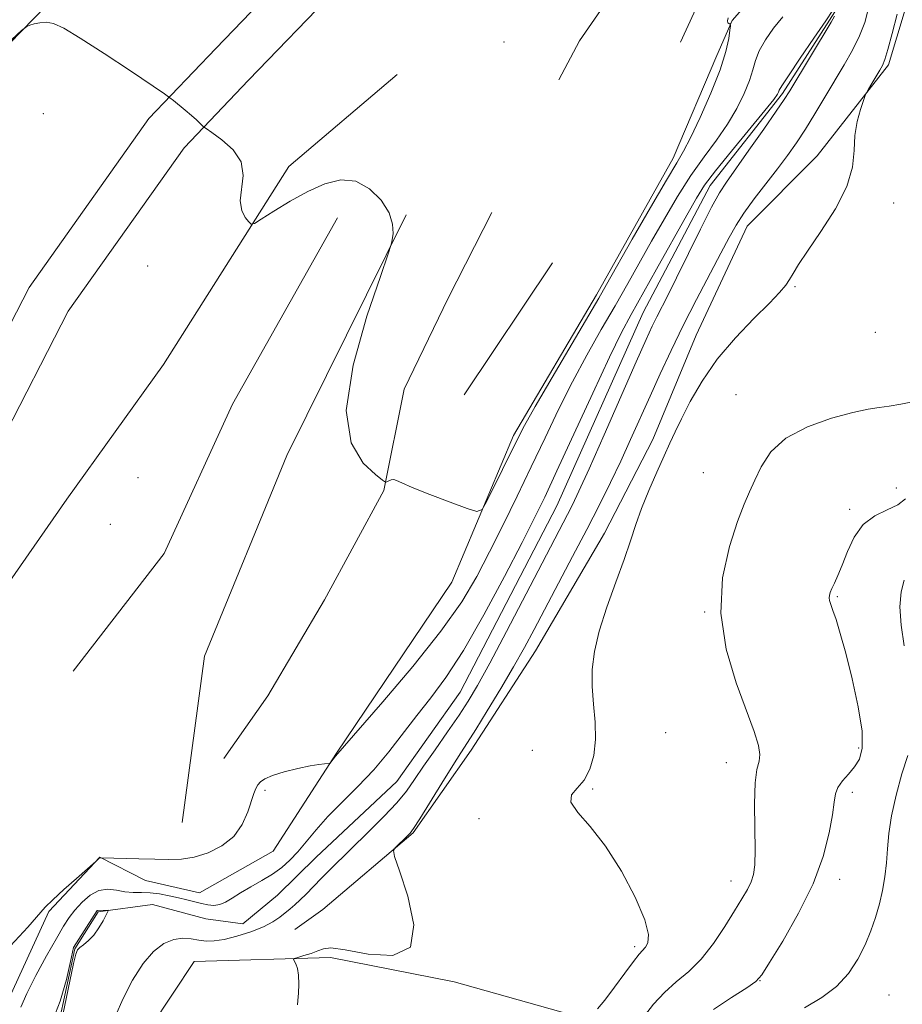
# Model space of a CAD drawing. Extents: x 2077300 to 2080200, y 324800 to 327700.
# Drawn here: x 2078667 to 2078830, y 326534 to 326716 of the extents above; entities that cross this region are included whole.
import ezdxf

# ---------------------------------------------------------------- set-up
doc = ezdxf.new("R2010")
doc.units = 0
doc.header["$MEASUREMENT"] = 0
doc.linetypes.add('rvrstm', pattern=[117.1, 50, -3.9, 0.5, -3.9, 0.5, -3.9, 0.5, -3.9, 50])
for name, color, linetype, lineweight in [('DTM HARD BREAKLINE', 7, 'Continuous', 0), ('DTM SPOT ELEVATION', 2, 'Continuous', 13), ('INDEX CONTOUR', 41, 'Continuous', 13), ('INTERMEDIATE CONTOUR', 44, 'Continuous', 0), ('INTERMEDIATE CONTOUR DEPRESSION', 44, 'Continuous', 0), ('STREAM - RIVER SINGLE LINE', 142, 'rvrstm', 0)]:
    doc.layers.add(name, color=color, linetype=linetype, lineweight=lineweight)

msp = doc.modelspace()

# ---------------------------------------------------------------- linework, layer by layer
at = {"layer": 'DTM HARD BREAKLINE'}
for points in [[(2078805.06, 326777.52, 1022.32), (2078801.3, 326757.43, 1021.86), (2078791.81, 326738.76, 1021.86), (2078781.33, 326727.73, 1021.75), (2078770.39, 326711.92, 1021.75), (2078766.59, 326704.74, 1021.65)], [(2078561.76, 326506.05, 1016.31), (2078561.21, 326523.25, 1016.76), (2078561.49, 326536.99, 1017.41), (2078561.6, 326552.71, 1017.47), (2078567.16, 326571.43, 1017.34), (2078578.35, 326590.16, 1017.43), (2078587.56, 326608.89, 1017.75), (2078597.75, 326627.29, 1018.29), (2078614.39, 326650.84, 1018.47), (2078631.53, 326670.92, 1018.97), (2078649.32, 326694.98, 1019.48), (2078672.24, 326718.39, 1020.1), (2078691.72, 326731.36, 1020.8), (2078710.38, 326741.18, 1022.45), (2078713.83, 326748.64, 1023.57)], [(2078629.91, 326467.06, 1015.76), (2078638.76, 326492.08, 1015.48), (2078653.08, 326512.81, 1015.73), (2078662.95, 326530.55, 1016.95), (2078672.64, 326551.6, 1017.9), (2078682.04, 326561.56, 1018.01), (2078690.49, 326557.28, 1017.51), (2078700.43, 326555, 1017.29), (2078713.97, 326562.66, 1017.5), (2078725.66, 326580.73, 1018.06), (2078746.9, 326612.24, 1019.62), (2078758.22, 326639.25, 1020.43), (2078773.52, 326665.12, 1020.41), (2078787.67, 326690.32, 1020.51), (2078795.71, 326709.21, 1020.72), (2078798.5, 326715.67, 1019.92), (2078806.91, 326725.3, 1020.86), (2078803.87, 326742.66, 1021.85)], [(2078798.42, 326732.27, 1020.56), (2078789, 326711.68, 1020.56)], [(2078719.65, 326727.34, 1022.43), (2078703.39, 326710.48, 1020.93), (2078691.07, 326697.59, 1019.59), (2078669.03, 326666.51, 1018.61), (2078656.21, 326641.6, 1017.78), (2078640.47, 326618.28, 1017.21), (2078616.57, 326586.03, 1016.7), (2078601.89, 326560.52, 1016.23), (2078594.96, 326524.76, 1016.13), (2078592.66, 326488.89, 1016.28), (2078592.21, 326479.29, 1016.54)], [(2078967.15, 326721.65, 1044.55), (2078954.85, 326705.6, 1044.24), (2078935.78, 326678.02, 1044.14), (2078923.76, 326651.24, 1043.93), (2078917.62, 326625.86, 1042.9), (2078905.84, 326597.95, 1041.71), (2078892.72, 326575.61, 1040.01), (2078870.37, 326547.95, 1036.86), (2078855.21, 326529.45, 1033.92), (2078841.82, 326517.89, 1032.27), (2078819.1, 326519.01, 1030), (2078793.32, 326525.83, 1025.4), (2078772.87, 326531.46, 1020.08), (2078747.28, 326538.61, 1018.07), (2078724.51, 326543.08, 1018.17), (2078699.44, 326542.38, 1017.55), (2078687.48, 326524.32, 1017.04), (2078692.07, 326491.87, 1016.93), (2078709.9, 326458.05, 1018.59), (2078726.06, 326444.6, 1020.03)], [(2078831.73, 326722.24, 1020.52), (2078827.32, 326707.49, 1020.29), (2078814.14, 326690.74, 1019.38), (2078801.27, 326677.79, 1018.75), (2078791.91, 326657.73, 1019.25), (2078783.87, 326638.51, 1019.52), (2078774.99, 326621.27, 1019.4), (2078762.32, 326599.55, 1018.96), (2078750.47, 326581.31, 1018.64), (2078739.77, 326566.05, 1018.13), (2078723.1, 326551.93, 1017.57), (2078717.98, 326548.27, 1017.48)], [(2078725.59, 326721.4, 1022.43), (2078709.45, 326704.66, 1020.93), (2078697.57, 326692.23, 1019.59), (2078676.23, 326662.14, 1018.61), (2078663.45, 326637.31, 1017.78), (2078647.33, 326613.43, 1017.21), (2078623.61, 326581.42, 1016.7), (2078609.87, 326557.55, 1016.23), (2078603.31, 326523.69, 1016.13), (2078601.05, 326488.42, 1016.28), (2078600.6, 326478.89, 1016.54)], [(2078736.83, 326705.71, 1020.62), (2078716.86, 326688.77, 1020.22), (2078693.79, 326652.32, 1019.48), (2078675.95, 326627.48, 1018.91), (2078664.93, 326611.63, 1018.56), (2078660.76, 326598.44, 1018.33)], [(2078754.25, 326680.32, 1021.29), (2078746.18, 326664.52, 1020.87), (2078738.11, 326647.76, 1020.72), (2078734.35, 326629.11, 1019.94), (2078723.42, 326609, 1019.58), (2078712.97, 326591.28, 1018.85), (2078704.88, 326579.78, 1018.64)], [(2078677.11, 326595.86, 1018.22), (2078693.9, 326617.53, 1018.68), (2078706.46, 326644.98, 1019.59), (2078725.85, 326679.31, 1019.7)], [(2078738.5, 326679.88, 1020.05), (2078716.51, 326635.53, 1019.65), (2078701.35, 326598.57, 1018.73), (2078697.24, 326567.99, 1018.85)], [(2078765.42, 326671.01, 1020.68), (2078749.16, 326646.71, 1020.39)]]:
    msp.add_polyline3d(points, dxfattribs=at)
at = {"layer": 'DTM SPOT ELEVATION'}
for p in [(2078756.47, 326711.67, 1021.65), (2078671.65, 326698.48, 1019.35), (2078828.26, 326682.03, 1020.55), (2078690.88, 326670.42, 1019.65), (2078810.1, 326666.61, 1020.15), (2078824.85, 326658.2, 1020.75), (2078799.2, 326646.75, 1021.15), (2078689.11, 326631.49, 1018.75), (2078793.19, 326632.38, 1021.15), (2078828.76, 326629.54, 1023.35), (2078820.18, 326625.66, 1023.65), (2078683.99, 326622.89, 1018.35), (2078817.87, 326609.53, 1024.15), (2078793.46, 326606.73, 1021.95), (2078786.26, 326584.49, 1021.45), (2078761.7, 326581.23, 1018.55), (2078821.84, 326581.7, 1023.65), (2078797.42, 326578.99, 1021.35), (2078712.5, 326573.87, 1017.85), (2078772.79, 326574.13, 1020.15), (2078820.66, 326573.53, 1024.45), (2078751.87, 326568.69, 1019.65), (2078798.31, 326557.18, 1021.35), (2078818.34, 326557.52, 1024.55), (2078780.56, 326545.1, 1019.65), (2078803.64, 326538.83, 1024.05), (2078827.38, 326536.2, 1027.15)]:
    msp.add_point(p, dxfattribs=at)
at = {"layer": 'INDEX CONTOUR'}
for points in [[(2078828.886, 326716.785, 1020), (2078827.989, 326713.27, 1020), (2078827.183, 326710.28, 1020), (2078826.625, 326708.438, 1020), (2078826.192, 326707.38, 1020), (2078825.692, 326706.492, 1020), (2078824.239, 326704.042, 1020)], [(2078656.88, 326703.833, 1020), (2078667.652, 326713.775, 1020), (2078668.608, 326714.564, 1020), (2078669.146, 326714.801, 1020), (2078669.929, 326715.027, 1020), (2078670.985, 326715.243, 1020), (2078672.187, 326715.311, 1020), (2078673.519, 326715.065, 1020), (2078675.424, 326714.21, 1020), (2078678.455, 326712.419, 1020), (2078682.865, 326709.571, 1020), (2078687.697, 326706.354, 1020), (2078693.934, 326702.141, 1020), (2078694.946, 326701.429, 1020), (2078695.591, 326700.914, 1020), (2078697.744, 326699.128, 1020), (2078698.908, 326698.138, 1020), (2078699.826, 326697.327, 1020), (2078701.168, 326696.085, 1020), (2078701.634, 326695.745, 1020), (2078702.691, 326695.024, 1020), (2078704.543, 326693.702, 1020), (2078706.603, 326691.849, 1020), (2078708.089, 326689.606, 1020), (2078708.464, 326687.132, 1020), (2078707.909, 326682.444, 1020), (2078708.188, 326680.683, 1020), (2078708.829, 326679.398, 1020), (2078709.473, 326678.559, 1020), (2078709.911, 326678.161, 1020), (2078710.508, 326678.294, 1020), (2078711.778, 326679.073, 1020), (2078714.07, 326680.526, 1020), (2078717.082, 326682.35, 1020), (2078720.348, 326684.154, 1020), (2078723.483, 326685.567, 1020), (2078726.422, 326686.289, 1020), (2078729.18, 326686.04, 1020), (2078731.726, 326684.672, 1020), (2078733.858, 326682.567, 1020), (2078735.326, 326680.243, 1020), (2078735.98, 326678.143, 1020), (2078736.061, 326676.443, 1020), (2078735.908, 326675.247, 1020), (2078735.723, 326674.391, 1020), (2078735.156, 326672.651, 1020), (2078733.722, 326668.536, 1020), (2078731.235, 326661.175, 1020), (2078728.707, 326652.193, 1020), (2078727.449, 326643.834, 1020), (2078728.343, 326637.866, 1020), (2078730.548, 326634.143, 1020), (2078732.795, 326632.042, 1020), (2078734.103, 326630.994, 1020), (2078734.654, 326630.645, 1020), (2078734.92, 326630.697, 1020), (2078735.28, 326630.88, 1020), (2078735.737, 326631.059, 1020), (2078736.202, 326631.12, 1020), (2078736.691, 326630.962, 1020), (2078737.643, 326630.493, 1020), (2078739.604, 326629.628, 1020), (2078742.851, 326628.358, 1020), (2078746.58, 326626.967, 1020), (2078749.72, 326625.818, 1020), (2078751.514, 326625.262, 1020), (2078752.446, 326625.603, 1020), (2078753.315, 326627.134, 1020), (2078759.073, 326638.785, 1020), (2078760.281, 326641.08, 1020), (2078762.238, 326644.544, 1020), (2078765.344, 326649.886, 1020), (2078773.947, 326664.544, 1020), (2078775.379, 326667.033, 1020), (2078780.11, 326675.352, 1020), (2078783.461, 326681.207, 1020), (2078786.395, 326686.268, 1020), (2078788.292, 326689.447, 1020), (2078789.553, 326691.597, 1020), (2078790.839, 326694.058, 1020), (2078792.62, 326697.794, 1020), (2078794.603, 326702.268, 1020), (2078796.305, 326706.566, 1020), (2078797.363, 326709.948, 1020), (2078797.883, 326712.351, 1020), (2078798.093, 326713.886, 1020), (2078798.177, 326714.688, 1020), (2078798.171, 326714.989, 1020), (2078798.07, 326715.049, 1020), (2078797.886, 326715.095, 1020), (2078797.714, 326715.243, 1020), (2078797.66, 326715.576, 1020), (2078797.805, 326716.125, 1020)], [(2078824.239, 326704.042, 1020), (2078823.613, 326702.987, 1020), (2078823.25, 326702.353, 1020), (2078823.009, 326701.813, 1020), (2078822.683, 326700.903, 1020), (2078822.141, 326699.277, 1020), (2078821.543, 326697.058, 1020), (2078821.125, 326694.484, 1020), (2078820.987, 326691.723, 1020), (2078820.686, 326688.652, 1020), (2078819.646, 326685.078, 1020), (2078817.514, 326680.946, 1020), (2078814.836, 326676.768, 1020), (2078812.387, 326673.196, 1020), (2078810.752, 326670.707, 1020), (2078809.769, 326669.086, 1020), (2078809.095, 326667.945, 1020), (2078808.378, 326666.9, 1020), (2078807.258, 326665.58, 1020), (2078805.369, 326663.621, 1020), (2078802.508, 326660.767, 1020), (2078799.109, 326657.215, 1020), (2078795.767, 326653.276, 1020), (2078792.972, 326649.258, 1020), (2078790.784, 326645.491, 1020), (2078789.157, 326642.308, 1020), (2078788.002, 326639.887, 1020), (2078787.054, 326637.801, 1020), (2078786.012, 326635.473, 1020), (2078784.663, 326632.492, 1020), (2078783.175, 326629.126, 1020), (2078781.812, 326625.812, 1020), (2078780.745, 326622.833, 1020), (2078779.777, 326619.863, 1020), (2078778.621, 326616.42, 1020), (2078777.096, 326612.202, 1020), (2078775.451, 326607.608, 1020), (2078774.043, 326603.216, 1020), (2078773.154, 326599.455, 1020), (2078772.753, 326596.154, 1020), (2078772.735, 326592.991, 1020), (2078772.972, 326589.728, 1020), (2078773.25, 326586.432, 1020), (2078773.332, 326583.249, 1020), (2078773.026, 326580.323, 1020), (2078772.321, 326577.783, 1020), (2078771.249, 326575.757, 1020), (2078769.942, 326574.285, 1020), (2078768.924, 326573.063, 1020), (2078768.821, 326571.701, 1020), (2078770.07, 326569.837, 1020), (2078772.361, 326567.219, 1020), (2078775.203, 326563.628, 1020), (2078778.109, 326559.037, 1020), (2078780.647, 326554.199, 1020), (2078782.396, 326550.062, 1020), (2078783.074, 326547.339, 1020), (2078782.972, 326545.801, 1020), (2078782.522, 326544.986, 1020), (2078781.399, 326543.709, 1020), (2078780.341, 326542.385, 1020), (2078778.725, 326540.208, 1020), (2078776.836, 326537.629, 1020), (2078775.065, 326535.277, 1020), (2078773.726, 326533.64, 1020)]]:
    msp.add_polyline3d(points, dxfattribs=at)
at = {"layer": 'INTERMEDIATE CONTOUR'}
for points in [[(2078665.595, 326545.245, 1018), (2078668.793, 326548.709, 1018), (2078671.996, 326552.362, 1018), (2078673.37, 326553.755, 1018), (2078675.414, 326555.625, 1018), (2078677.723, 326557.659, 1018), (2078681.328, 326560.801, 1018), (2078681.726, 326561.201, 1018), (2078681.925, 326561.378, 1018), (2078682.061, 326561.47, 1018), (2078682.14, 326561.492, 1018), (2078682.267, 326561.476, 1018), (2078689.208, 326561.287, 1018), (2078692.17, 326561.195, 1018), (2078694.748, 326561.126, 1018), (2078697.079, 326561.205, 1018), (2078699.441, 326561.58, 1018), (2078702.008, 326562.379, 1018), (2078704.545, 326563.647, 1018), (2078706.714, 326565.406, 1018), (2078708.262, 326567.608, 1018), (2078709.281, 326569.918, 1018), (2078710.417, 326573.339, 1018), (2078710.796, 326574.259, 1018), (2078711.166, 326574.906, 1018), (2078711.641, 326575.468, 1018), (2078712.455, 326576.021, 1018), (2078713.873, 326576.615, 1018), (2078716.024, 326577.27, 1018), (2078718.502, 326577.9, 1018), (2078720.763, 326578.393, 1018), (2078722.383, 326578.665, 1018), (2078723.406, 326578.771, 1018), (2078724.291, 326578.803, 1018), (2078724.45, 326578.872, 1018), (2078724.605, 326579.058, 1018), (2078725.44, 326580.158, 1018), (2078734.149, 326590.171, 1018), (2078739.687, 326596.705, 1018), (2078744.874, 326603.193, 1018), (2078748.695, 326608.609, 1018), (2078751.465, 326613.268, 1018), (2078753.83, 326617.819, 1018), (2078756.311, 326622.767, 1018), (2078758.915, 326628.045, 1018), (2078761.522, 326633.443, 1018), (2078764.046, 326638.784, 1018), (2078766.54, 326644.011, 1018), (2078769.09, 326649.103, 1018), (2078771.745, 326654.03, 1018), (2078774.409, 326658.727, 1018), (2078776.946, 326663.123, 1018), (2078779.267, 326667.193, 1018), (2078783.682, 326675.037, 1018), (2078786.019, 326679.149, 1018), (2078788.45, 326683.257, 1018), (2078790.913, 326687.11, 1018), (2078793.343, 326690.532, 1018), (2078795.635, 326693.625, 1018), (2078797.682, 326696.564, 1018), (2078799.389, 326699.465, 1018), (2078800.727, 326702.203, 1018), (2078801.681, 326704.597, 1018), (2078802.287, 326706.544, 1018), (2078802.794, 326708.26, 1018), (2078803.506, 326710.037, 1018), (2078804.648, 326712.084, 1018), (2078806.146, 326714.257, 1018), (2078807.849, 326716.328, 1018)], [(2078667.478, 326533.95, 1016), (2078668.578, 326536.474, 1016), (2078670.269, 326539.811, 1016), (2078672.236, 326543.428, 1016), (2078674.044, 326546.629, 1016), (2078675.38, 326548.902, 1016), (2078676.423, 326550.498, 1016), (2078677.475, 326551.852, 1016), (2078678.771, 326553.278, 1016), (2078680.275, 326554.585, 1016), (2078681.884, 326555.455, 1016), (2078683.508, 326555.679, 1016), (2078685.111, 326555.483, 1016), (2078686.671, 326555.198, 1016), (2078688.18, 326555.079, 1016), (2078689.699, 326555.062, 1016), (2078691.301, 326555.009, 1016), (2078693.033, 326554.812, 1016), (2078694.811, 326554.494, 1016), (2078696.525, 326554.117, 1016), (2078698.086, 326553.728, 1016), (2078700.775, 326553.032, 1016), (2078701.954, 326552.781, 1016), (2078703.063, 326552.686, 1016), (2078704.136, 326552.842, 1016), (2078705.224, 326553.314, 1016), (2078706.453, 326554.059, 1016), (2078707.971, 326555.008, 1016), (2078709.854, 326556.094, 1016), (2078711.908, 326557.265, 1016), (2078713.873, 326558.472, 1016), (2078715.557, 326559.695, 1016), (2078717.047, 326561.024, 1016), (2078718.498, 326562.578, 1016), (2078721.872, 326566.625, 1016), (2078724.06, 326569.058, 1016), (2078726.692, 326571.716, 1016), (2078729.589, 326574.593, 1016), (2078732.511, 326577.691, 1016), (2078735.265, 326580.988, 1016), (2078740.425, 326587.676, 1016), (2078743.003, 326590.921, 1016), (2078745.805, 326594.67, 1016), (2078749.042, 326599.639, 1016), (2078752.794, 326606.192, 1016), (2078756.586, 326613.288, 1016), (2078759.818, 326619.537, 1016), (2078762.11, 326624.046, 1016), (2078763.996, 326627.903, 1016), (2078766.242, 326632.697, 1016), (2078772.841, 326647.027, 1016), (2078775.942, 326653.663, 1016), (2078778.146, 326658.174, 1016), (2078779.9, 326661.48, 1016), (2078784.587, 326669.841, 1016), (2078790.139, 326679.796, 1016), (2078791.927, 326682.945, 1016), (2078793.439, 326685.304, 1016), (2078795.433, 326687.951, 1016), (2078798.394, 326691.616, 1016), (2078804.524, 326699.071, 1016), (2078806.158, 326701.13, 1016), (2078806.848, 326702.093, 1016), (2078807.04, 326702.477, 1016), (2078807.174, 326702.803, 1016), (2078807.652, 326703.62, 1016), (2078808.869, 326705.486, 1016), (2078811.029, 326708.685, 1016), (2078813.576, 326712.408, 1016), (2078815.764, 326715.577, 1016), (2078817.046, 326717.525, 1016)], [(2078817.35, 326716.452, 1016), (2078816.726, 326715.326, 1016), (2078809.111, 326702.716, 1016), (2078808.079, 326701.103, 1016), (2078806.633, 326698.98, 1016), (2078804.32, 326695.646, 1016), (2078801.596, 326691.752, 1016), (2078797.453, 326685.905, 1016), (2078796.156, 326683.905, 1016), (2078794.692, 326681.249, 1016), (2078792.668, 326677.244, 1016), (2078788.242, 326668.236, 1016), (2078786.638, 326665.033, 1016), (2078784.608, 326661.061, 1016), (2078783.792, 326659.377, 1016), (2078782.671, 326656.914, 1016), (2078780.838, 326652.776, 1016), (2078774.941, 326639.376, 1016), (2078772.162, 326633.104, 1016), (2078770.291, 326628.963, 1016), (2078769.108, 326626.464, 1016), (2078768.205, 326624.679, 1016), (2078763.516, 326615.722, 1016), (2078756.951, 326603.145, 1016), (2078753.854, 326597.286, 1016), (2078751.621, 326593.204, 1016), (2078749.919, 326590.336, 1016), (2078748.204, 326587.728, 1016), (2078746.087, 326584.661, 1016), (2078743.79, 326581.372, 1016), (2078741.69, 326578.335, 1016), (2078740.031, 326575.88, 1016), (2078738.52, 326573.758, 1016), (2078736.734, 326571.58, 1016), (2078734.377, 326569.06, 1016), (2078731.677, 326566.357, 1016), (2078724.561, 326559.406, 1016), (2078722.806, 326557.649, 1016), (2078720.029, 326554.792, 1016), (2078718.936, 326553.704, 1016), (2078717.985, 326552.837, 1016), (2078717.102, 326552.097, 1016), (2078715.206, 326550.561, 1016), (2078713.922, 326549.681, 1016), (2078712.167, 326548.759, 1016), (2078709.854, 326547.839, 1016), (2078707.307, 326547.026, 1016), (2078704.953, 326546.436, 1016), (2078703.107, 326546.158, 1016), (2078701.635, 326546.14, 1016), (2078700.293, 326546.302, 1016), (2078698.874, 326546.537, 1016), (2078697.332, 326546.653, 1016), (2078695.659, 326546.43, 1016), (2078693.856, 326545.669, 1016), (2078691.959, 326544.23, 1016), (2078690.012, 326541.985, 1016), (2078688.082, 326538.931, 1016), (2078686.33, 326535.535, 1016), (2078684.939, 326532.381, 1016)], [(2078823.616, 326717.945, 1018), (2078822.917, 326715.308, 1018), (2078821.955, 326712.803, 1018), (2078820.671, 326710.209, 1018), (2078819.122, 326707.466, 1018), (2078815.572, 326701.513, 1018), (2078813.743, 326698.479, 1018), (2078811.991, 326695.652, 1018), (2078810.36, 326693.149, 1018), (2078808.713, 326690.792, 1018), (2078806.874, 326688.326, 1018), (2078802.57, 326682.783, 1018), (2078800.665, 326680.2, 1018), (2078799.229, 326677.988, 1018), (2078797.963, 326675.717, 1018), (2078796.443, 326672.812, 1018), (2078791.943, 326664.256, 1018), (2078789.486, 326659.456, 1018), (2078787.258, 326654.898, 1018), (2078785.25, 326650.597, 1018), (2078783.381, 326646.466, 1018), (2078779.802, 326638.463, 1018), (2078777.995, 326634.531, 1018), (2078776.109, 326630.582, 1018), (2078774.055, 326626.447, 1018), (2078771.739, 326621.923, 1018), (2078769.13, 326616.931, 1018), (2078762.046, 326603.523, 1018), (2078760.239, 326600.17, 1018), (2078758.259, 326596.66, 1018), (2078755.883, 326592.627, 1018), (2078753.412, 326588.544, 1018), (2078751.278, 326585.094, 1018), (2078749.762, 326582.704, 1018), (2078748.518, 326580.781, 1018), (2078747.051, 326578.474, 1018), (2078745.033, 326575.227, 1018), (2078740.968, 326568.653, 1018), (2078739.833, 326566.888, 1018), (2078739.188, 326566.017, 1018), (2078738.644, 326565.451, 1018), (2078736.43, 326563.29, 1018), (2078736.106, 326562.788, 1018), (2078736.315, 326561.69, 1018), (2078737.233, 326559.056, 1018), (2078738.788, 326554.408, 1018), (2078739.906, 326549.123, 1018), (2078739.265, 326545.043, 1018), (2078736.043, 326543.493, 1018), (2078731.451, 326543.739, 1018), (2078727.206, 326544.531, 1018), (2078724.6, 326544.863, 1018), (2078723.219, 326544.717, 1018), (2078722.225, 326544.318, 1018), (2078720.977, 326543.866, 1018), (2078719.626, 326543.449, 1018), (2078718.513, 326543.133, 1018), (2078717.904, 326542.946, 1018), (2078717.734, 326542.78, 1018), (2078717.856, 326542.492, 1018), (2078718.129, 326541.953, 1018), (2078718.432, 326541.09, 1018), (2078718.647, 326539.84, 1018), (2078718.69, 326538.218, 1018), (2078718.616, 326536.534, 1018), (2078718.513, 326535.176, 1018), (2078718.482, 326534.425, 1018)], [(2078831.754, 326645.433, 1022), (2078829.551, 326644.983, 1022), (2078827.411, 326644.63, 1022), (2078825.556, 326644.374, 1022), (2078823.537, 326644.05, 1022), (2078820.735, 326643.45, 1022), (2078816.79, 326642.399, 1022), (2078812.377, 326640.843, 1022), (2078808.423, 326638.764, 1022), (2078805.641, 326636.209, 1022), (2078803.854, 326633.488, 1022), (2078802.665, 326630.978, 1022), (2078801.702, 326628.868, 1022), (2078800.725, 326626.598, 1022), (2078799.518, 326623.419, 1022), (2078798.018, 326618.788, 1022), (2078796.753, 326612.993, 1022), (2078796.402, 326606.527, 1022), (2078797.402, 326599.899, 1022), (2078799.243, 326593.685, 1022), (2078802.563, 326584.71, 1022), (2078803.36, 326582.171, 1022), (2078803.624, 326580.491, 1022), (2078803.455, 326579.242, 1022), (2078803.078, 326577.752, 1022), (2078802.748, 326575.291, 1022), (2078802.654, 326571.428, 1022), (2078802.713, 326566.945, 1022), (2078802.776, 326562.921, 1022), (2078802.712, 326560.167, 1022), (2078802.469, 326558.399, 1022), (2078802.017, 326557.061, 1022), (2078801.319, 326555.658, 1022), (2078800.315, 326553.929, 1022), (2078798.94, 326551.675, 1022), (2078797.162, 326548.81, 1022), (2078795.077, 326545.702, 1022), (2078792.819, 326542.831, 1022), (2078790.505, 326540.542, 1022), (2078788.221, 326538.612, 1022), (2078786.04, 326536.68, 1022), (2078784.046, 326534.512, 1022), (2078782.375, 326532.392, 1022)], [(2078830.441, 326627.565, 1024), (2078829.023, 326626.457, 1024), (2078827.054, 326625.523, 1024), (2078824.772, 326624.419, 1024), (2078822.625, 326622.811, 1024), (2078820.958, 326620.502, 1024), (2078819.723, 326617.854, 1024), (2078818.774, 326615.37, 1024), (2078817.993, 326613.448, 1024), (2078817.36, 326612.058, 1024), (2078816.885, 326611.066, 1024), (2078816.573, 326610.344, 1024), (2078816.408, 326609.793, 1024), (2078816.372, 326609.32, 1024), (2078816.455, 326608.819, 1024), (2078816.676, 326608.115, 1024), (2078817.061, 326607.015, 1024), (2078817.635, 326605.321, 1024), (2078818.418, 326602.788, 1024), (2078819.429, 326599.161, 1024), (2078820.626, 326594.394, 1024), (2078821.737, 326589.271, 1024), (2078822.433, 326584.782, 1024), (2078822.466, 326581.663, 1024), (2078821.936, 326579.643, 1024), (2078821.022, 326578.195, 1024), (2078819.914, 326576.882, 1024), (2078818.826, 326575.624, 1024), (2078817.981, 326574.429, 1024), (2078817.519, 326573.234, 1024), (2078817.268, 326571.696, 1024), (2078816.974, 326569.402, 1024), (2078816.391, 326566.043, 1024), (2078815.284, 326561.735, 1024), (2078813.424, 326556.695, 1024), (2078810.746, 326551.249, 1024), (2078807.825, 326546.129, 1024), (2078805.407, 326542.174, 1024), (2078803.959, 326539.92, 1024), (2078802.859, 326538.701, 1024), (2078801.211, 326537.549, 1024), (2078798.415, 326535.739, 1024), (2078795.059, 326533.52, 1024)], [(2078830.19, 326612.597, 1026), (2078829.612, 326610.463, 1026), (2078829.409, 326607.684, 1026), (2078829.638, 326604.29, 1026), (2078830.194, 326600.526, 1026)], [(2078830.87, 326580.32, 1026), (2078829.781, 326576.902, 1026), (2078828.705, 326572.996, 1026), (2078827.853, 326569.183, 1026), (2078827.372, 326565.913, 1026), (2078827.133, 326563.097, 1026), (2078826.942, 326560.513, 1026), (2078826.636, 326557.977, 1026), (2078826.192, 326555.459, 1026), (2078825.621, 326552.965, 1026), (2078824.924, 326550.494, 1026), (2078824.061, 326548.002, 1026), (2078822.982, 326545.435, 1026), (2078821.629, 326542.776, 1026), (2078819.911, 326540.165, 1026), (2078817.73, 326537.778, 1026), (2078815.021, 326535.725, 1026), (2078811.858, 326533.844, 1026)]]:
    msp.add_polyline3d(points, dxfattribs=at)
at = {"layer": 'INTERMEDIATE CONTOUR DEPRESSION'}
msp.add_polyline3d([(2078673.047, 326530.669, 1014), (2078674.726, 326535.084, 1014), (2078675.885, 326539.088, 1014), (2078676.678, 326542.347, 1014), (2078677.177, 326544.922, 1014), (2078681.569, 326551.771, 1014), (2078683.664, 326551.852, 1014), (2078683.208, 326550.941, 1014), (2078682.636, 326549.874, 1014), (2078681.85, 326548.544, 1014), (2078680.929, 326547.245, 1014), (2078679.958, 326546.215, 1014), (2078679.058, 326545.463, 1014), (2078678.357, 326544.945, 1014), (2078677.928, 326544.526, 1014), (2078677.617, 326543.73, 1014), (2078677.216, 326541.991, 1014), (2078675.217, 326532.538, 1014)], dxfattribs=at)
at = {"layer": 'STREAM - RIVER SINGLE LINE'}
for points in [[(2078818, 326718.1, 1015.88), (2078807.79, 326702.18, 1015.72), (2078794.45, 326685.25, 1015.33), (2078782.12, 326661.88, 1014.98), (2078766.19, 326626.25, 1014.86), (2078748.43, 326591.94, 1014.88), (2078736.74, 326575.52, 1014.88), (2078721.89, 326561.57, 1014.77), (2078714.8, 326554.6, 1014.6), (2078708.37, 326549.28, 1014.53), (2078701.58, 326550.25, 1014.32), (2078691.74, 326552.9, 1014.21)], [(2078691.74, 326552.9, 1014.21), (2078681.72, 326551.51, 1013.95), (2078677.44, 326544.71, 1013.93), (2078674.35, 326530.47, 1013.9), (2078665.46, 326516.7, 1013.76), (2078653.77, 326498.13, 1013.44), (2078645.06, 326480.73, 1013.16), (2078640.13, 326470.29, 1013.02), (2078635.54, 326458.69, 1012.84)]]:
    msp.add_polyline3d(points, dxfattribs=at)

doc.saveas('drawing.dxf')
